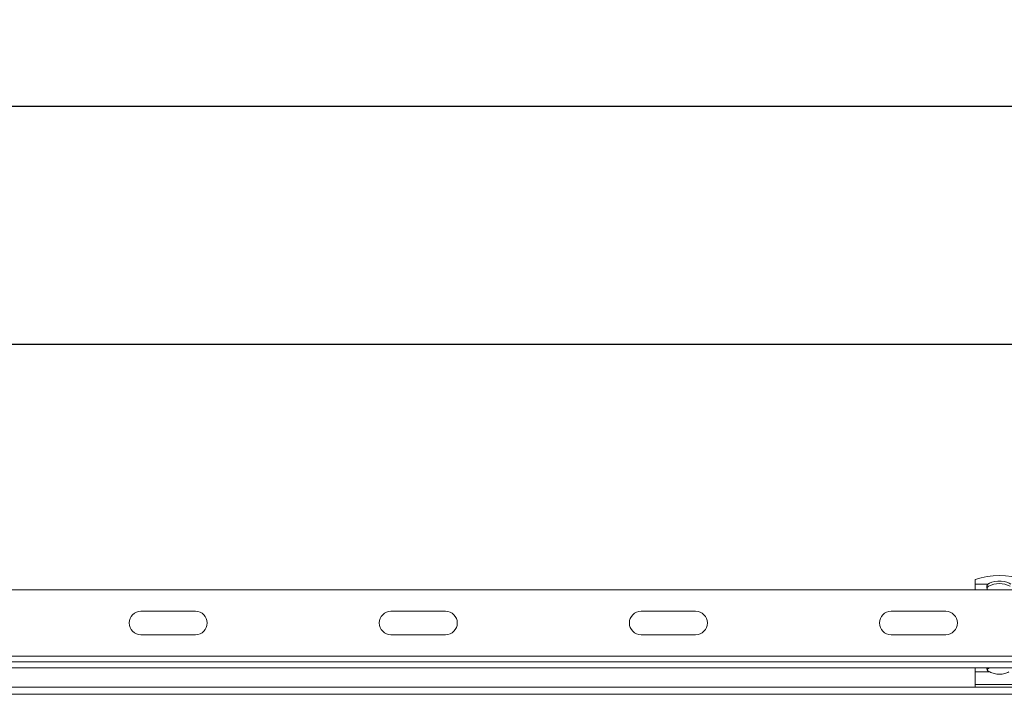
# Model space of a CAD drawing. Units: millimetres. Extents: x 485 to 4243, y 625 to 2846.
# Drawn here: x 2676 to 3181, y 2500 to 2846 of the extents above; entities that cross this region are included whole.
import ezdxf

# ---------------------------------------------------------------- set-up
doc = ezdxf.new("R2010")
doc.units = ezdxf.units.MM
doc.header["$LTSCALE"] = 15
doc.linetypes.add('SLD-Durchgehend', pattern=[0])
doc.layers.add('MAßLINIE_MAßZEICHNUNGEN', color=7, linetype='SLD-Durchgehend')
doc.styles.add('SLDTEXTSTYLE0', font='Opinion Pro')
doc.dimstyles.new('SLDDIMSTYLE0', dxfattribs={"dimtxt": 77.049561, "dimasz": 52.5, "dimexe": 0, "dimexo": 0.0625, "dimgap": 19.26239, "dimtad": 0, "dimdec": 0, "dimrnd": 1e-09, "dimzin": 12, "dimdsep": 46, "dimtxsty": 'SLDTEXTSTYLE0', "dimsah": 1, "dimcen": 0.09, "dimadec": 0, "dimazin": 3, "dimtfac": 1, "dimtdec": 0, "dimtofl": 0, "dimtmove": 0, "dimatfit": 3, "dimfxl": 1, "dimfrac": 2, "dimtolj": 1, "dimtzin": 12, "dimarcsym": 0})

# ---------------------------------------------------------------- blocks, each defined once
blk = doc.blocks.new('_D')
at = {"layer": 'MAßLINIE_MAßZEICHNUNGEN', "color": 7}
for p, q in [((600.29, 2528.85), (600.29, 2816.85)), ((3750.29, 2528.85), (3750.29, 2816.85)), ((600.29, 2801.85), (2050.06, 2801.85)), ((3750.29, 2801.85), (2285.25, 2801.85))]:
    blk.add_line(p, q, dxfattribs=at)
for points in [[(600.29, 2801.85), (652.79, 2779.35), (652.79, 2824.35)], [(3750.29, 2801.85), (3697.79, 2824.35), (3697.79, 2779.35)]]:
    blk.add_solid(points, dxfattribs=at)
at = {"layer": 'MAßLINIE_MAßZEICHNUNGEN', "color": 7, "insert": (2050.06, 2845.01), "char_height": 79.375, "attachment_point": 1, "style": 'SLDTEXTSTYLE0'}
blk.add_mtext('3150', dxfattribs=at)
blk = doc.blocks.new('_D_1')
at = {"layer": 'MAßLINIE_MAßZEICHNUNGEN', "color": 7}
for p, q in [((650.29, 2517.85), (650.29, 2694.8)), ((3700.29, 2517.85), (3700.29, 2694.8)), ((650.29, 2679.8), (2050.06, 2679.8)), ((3700.29, 2679.8), (2285.25, 2679.8))]:
    blk.add_line(p, q, dxfattribs=at)
for points in [[(650.29, 2679.8), (702.79, 2657.3), (702.79, 2702.3)], [(3700.29, 2679.8), (3647.79, 2702.3), (3647.79, 2657.3)]]:
    blk.add_solid(points, dxfattribs=at)
at = {"layer": 'MAßLINIE_MAßZEICHNUNGEN', "color": 7, "insert": (2050.06, 2722.95), "char_height": 79.375, "attachment_point": 1, "style": 'SLDTEXTSTYLE0'}
blk.add_mtext('3050', dxfattribs=at)

msp = doc.modelspace()

# ---------------------------------------------------------------- linework, layer by layer
at = {"color": 7, "linetype": 'SLD-Durchgehend', "lineweight": 18}
for p, q in [((3166.29, 2556.74), (3166.29, 2559.24)), ((3172.88, 2556.74), (3166.29, 2556.74)), ((3166.29, 2556.74), (3166.29, 2553.85)), ((610.29, 2553.85), (3740.29, 2553.85)), ((3172.6, 2553.85), (3172.31, 2554.87)), ((2738.46, 2542.85), (2766.46, 2542.85)), ((2866.72, 2542.85), (2894.72, 2542.85)), ((2994.98, 2542.85), (3022.98, 2542.85)), ((3123.24, 2542.85), (3151.24, 2542.85)), ((2766.46, 2530.85), (2738.46, 2530.85)), ((2894.72, 2530.85), (2866.72, 2530.85)), ((3022.98, 2530.85), (2994.98, 2530.85)), ((3151.24, 2530.85), (3123.24, 2530.85)), ((637.29, 2519.85), (3713.29, 2519.85)), ((637.29, 2516.85), (3713.29, 2516.85)), ((637.29, 2513.85), (3713.29, 2513.85)), ((3166.29, 2511.72), (3166.29, 2513.85)), ((3173.91, 2511.72), (3166.29, 2511.72)), ((3166.29, 2511.72), (3166.29, 2505.24)), ((3173.64, 2513.85), (3173.18, 2513.56)), ((3166.29, 2505.24), (3191.29, 2505.24)), ((3166.29, 2503.85), (3166.29, 2505.24)), ((3677.79, 2503.85), (2175.29, 2503.85)), ((3677.79, 2500.25), (2175.29, 2500.25))]:
    msp.add_line(p, q, dxfattribs=at)
at = {"color": 7, "linetype": 'SLD-Durchgehend', "lineweight": 18, "flags": 128}
for points in [[(3172.88, 2556.74), (3173.75, 2557.33), (3174.94, 2557.81), (3176.37, 2558.15), (3177.97, 2558.32), (3179.61, 2558.32), (3181.2, 2558.15), (3182.64, 2557.81), (3183.83, 2557.33), (3184.7, 2556.74)], [(3173.91, 2511.72), (3173.35, 2512.03), (3172.9, 2512.36), (3172.57, 2512.73), (3172.37, 2513.11), (3172.29, 2513.49), (3172.33, 2513.85)]]:
    msp.add_lwpolyline(points, dxfattribs=at)
at = {"color": 7, "linetype": 'SLD-Durchgehend', "lineweight": 18}
for centre, radius, start, end in [((3178.79, 2519.08), 42.06, 72.7099, 107.2901), ((3178.79, 2545.15), 11.9, 62.2693, 117.7307), ((2738.46, 2536.85), 6, 90, 270), ((2766.46, 2536.85), 6, 270, 90), ((2866.72, 2536.85), 6, 90, 270), ((2894.72, 2536.85), 6, 270, 90), ((2994.98, 2536.85), 6, 90, 270), ((3022.98, 2536.85), 6, 270, 90), ((3123.24, 2536.85), 6, 90, 270), ((3151.24, 2536.85), 6, 270, 90), ((3174.48, 2511.61), 2.35, 123.516, 147.9626)]:
    msp.add_arc(centre, radius, start, end, dxfattribs=at)
for points, knots in [([(3172.31, 2554.87), (3172.3, 2555.25), (3172.27, 2556.01), (3172.68, 2556.5), (3172.88, 2556.74)], [0, 0, 0, 0, 0.5054, 1, 1, 1, 1]), ([(3172.43, 2554.46), (3172.43, 2554.53), (3172.47, 2555.08), (3172.88, 2555.4), (3173.25, 2555.68)], [0, 0, 0, 0, 0.115426, 1, 1, 1, 1]), ([(3183.67, 2511.72), (3183.34, 2511.57), (3182.69, 2511.27), (3181.48, 2510.89), (3180.17, 2510.62), (3178.79, 2510.53), (3177.41, 2510.62), (3176.1, 2510.89), (3174.88, 2511.27), (3174.23, 2511.57), (3173.91, 2511.72)], [0, 0, 0, 0, 0.124961, 0.250115, 0.375487, 0.499999, 0.624471, 0.749885, 0.875024, 1, 1, 1, 1])]:
    msp.add_open_spline(points, degree=3, knots=knots, dxfattribs=at)

# ---------------------------------------------------------------- dimensions: what is measured, and where the dimension line sits
at = {"layer": 'MAßLINIE_MAßZEICHNUNGEN', "color": 7}
for base, p1, p2, picture, middle in [((3750.29, 2801.85), (600.29, 2513.85), (3750.29, 2513.85), '_D', (2167.66, 2801.85)), ((3700.29, 2679.8), (650.29, 2502.85), (3700.29, 2502.85), '_D_1', (2167.66, 2679.8))]:
    dim = msp.add_linear_dim(base=base, p1=p1, p2=p2, dimstyle='SLDDIMSTYLE0', dxfattribs=at)
    dim.commit()
    dim.dimension.update_dxf_attribs({"geometry": picture, "text_midpoint": middle, "dimtype": 160})

doc.saveas('drawing.dxf')
